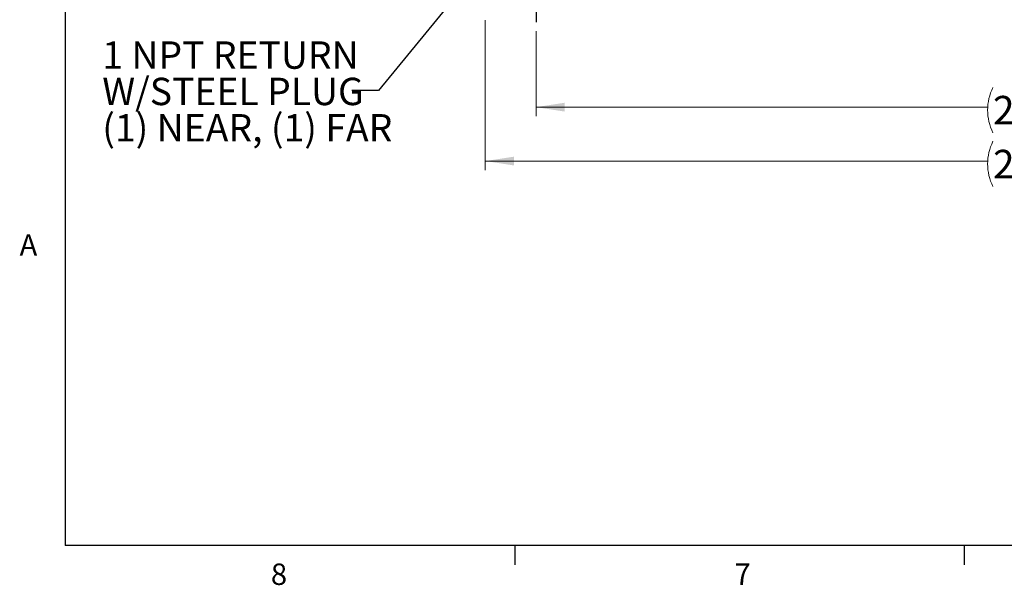
# Model space of a CAD drawing. Units: inches. Extents: x 0.4 to 16.6, y 0.2 to 10.8.
# Drawn here: x 0.4 to 4.7, y 0.2 to 2.7 of the extents above; entities that cross this region are included whole.
import ezdxf

# ---------------------------------------------------------------- set-up
doc = ezdxf.new("R2010")
doc.units = ezdxf.units.IN
doc.header["$MEASUREMENT"] = 0
doc.layers.add('98-ETCH', color=6, linetype='Continuous')
doc.styles.add('SLDTEXTSTYLE0', font='TXT', dxfattribs={"width": 0.75})
doc.dimstyles.new('SLDDIMSTYLE0', dxfattribs={"dimtxt": 0.125, "dimasz": 0.125, "dimexe": 0, "dimexo": 0.0625, "dimgap": 0.03125, "dimtad": 0, "dimtih": 1, "dimtoh": 1, "dimlfac": 5, "dimrnd": 1e-09, "dimzin": 12, "dimdsep": 46, "dimtxsty": 'SLDTEXTSTYLE0', "dimsah": 1, "dimcen": 0.09, "dimadec": 0, "dimazin": 3, "dimtfac": 1, "dimtofl": 0, "dimtmove": 0, "dimatfit": 3, "dimfxl": 1, "dimfrac": 2, "dimtolj": 1, "dimtzin": 12, "dimarcsym": 0})
doc.dimstyles.new('SLDDIMSTYLE1', dxfattribs={"dimtxt": 0.125, "dimasz": 0.125, "dimexe": 0, "dimexo": 0.0625, "dimgap": 0.03125, "dimtad": 0, "dimtih": 1, "dimtoh": 1, "dimlfac": 5, "dimrnd": 1e-09, "dimzin": 4, "dimdsep": 46, "dimtxsty": 'SLDTEXTSTYLE0', "dimsah": 1, "dimcen": 0.09, "dimadec": 0, "dimazin": 1, "dimtfac": 1, "dimtofl": 0, "dimtmove": 0, "dimatfit": 3, "dimfxl": 1, "dimfrac": 2, "dimtolj": 1, "dimtzin": 12, "dimarcsym": 0})
doc.dimstyles.new('SLDDIMSTYLE2', dxfattribs={"dimtxt": 0.18, "dimasz": 0.125, "dimexe": 0, "dimexo": 0.0625, "dimgap": 0, "dimtad": 0, "dimtih": 1, "dimtoh": 1, "dimdec": 0, "dimrnd": 1e-09, "dimzin": 0, "dimdsep": 46, "dimtxsty": 'Standard', "dimsah": 1, "dimcen": 0.09, "dimadec": 0, "dimazin": 0, "dimtfac": 0.125, "dimtdec": 0, "dimtofl": 0, "dimtmove": 0, "dimatfit": 3, "dimfxl": 1, "dimfrac": 2, "dimtolj": 1, "dimtzin": 0, "dimarcsym": 0})

# ---------------------------------------------------------------- blocks, each defined once
blk = doc.blocks.new('_D')
at = {"color": 7, "linetype": 'Continuous', "lineweight": 0}
for p, q in [((2.6881, 2.6465), (2.6881, 2.2736)), ((7.044, 2.6465), (7.044, 2.2736)), ((2.6881, 2.3129), (4.6662, 2.3129)), ((7.044, 2.3129), (5.1286, 2.3129))]:
    blk.add_line(p, q, dxfattribs=at)
for centre, start, end in [((4.888, 2.3002), 153.4349, 206.5651), ((4.9068, 2.3002), 333.4349, 26.5651)]:
    blk.add_arc(centre, 0.2219, start, end, dxfattribs=at)
for points in [[(2.6881, 2.3129), (2.8131, 2.2937), (2.8131, 2.3322)], [(7.044, 2.3129), (6.919, 2.3322), (6.919, 2.2937)]]:
    blk.add_solid(points, dxfattribs=at)
at = {"color": 7, "linetype": 'Continuous', "lineweight": 0, "insert": (4.6896, 2.3622), "char_height": 0.125, "attachment_point": 1, "style": 'SLDTEXTSTYLE0'}
blk.add_mtext('21.78', dxfattribs=at)
blk = doc.blocks.new('_D_3')
at = {"color": 7, "linetype": 'Continuous', "lineweight": 0}
for p, q in [((2.4661, 2.6942), (2.4661, 2.0373)), ((7.2661, 2.6942), (7.2661, 2.0373)), ((2.4661, 2.0767), (4.6661, 2.0767)), ((7.2661, 2.0767), (5.1286, 2.0767))]:
    blk.add_line(p, q, dxfattribs=at)
for centre, start, end in [((4.888, 2.064), 153.4349, 206.5651), ((4.9067, 2.064), 333.4349, 26.5651)]:
    blk.add_arc(centre, 0.2219, start, end, dxfattribs=at)
for points in [[(2.4661, 2.0767), (2.5911, 2.0575), (2.5911, 2.0959)], [(7.2661, 2.0767), (7.1411, 2.0959), (7.1411, 2.0575)]]:
    blk.add_solid(points, dxfattribs=at)
at = {"color": 7, "linetype": 'Continuous', "lineweight": 0, "insert": (4.6896, 2.1259), "char_height": 0.125, "attachment_point": 1, "style": 'SLDTEXTSTYLE0'}
blk.add_mtext('24.00', dxfattribs=at)
blk = doc.blocks.new('SW_NOTE_3')
at = {"color": 0, "linetype": 'Continuous', "lineweight": 0, "char_height": 0.12, "attachment_point": 1, "style": 'SLDTEXTSTYLE0'}
for s, insert in [('1 NPT RETURN', (-1.0934, 0.2153)), ('W/STEEL PLUG', (-1.0934, 0.0559)), ('(1) NEAR, (1) FAR', (-1.0934, -0.1034))]:
    blk.add_mtext(s, dxfattribs=dict(at, insert=insert))

msp = doc.modelspace()

# ---------------------------------------------------------------- linework, layer by layer
at = {"layer": '98-ETCH'}
for p, q in [((0.6263, 10.6421), (0.6263, 0.3921)), ((2.6881, 2.7443), (2.6881, 2.6859)), ((16.3763, 0.3921), (0.6263, 0.3921)), ((2.5948, 0.3921), (2.5948, 0.3073)), ((4.5635, 0.3921), (4.5635, 0.3073))]:
    msp.add_line(p, q, dxfattribs=at)

# ---------------------------------------------------------------- block references
at = {"color": 7, "linetype": 'Continuous', "lineweight": 0}
msp.add_blockref('SW_NOTE_3', (1.8817, 2.3859), dxfattribs=at)

# ---------------------------------------------------------------- texts
at = {"color": 7, "linetype": 'Continuous', "lineweight": 0, "char_height": 0.0938, "attachment_point": 1, "style": 'SLDTEXTSTYLE0'}
for s, insert in [('A', (0.426, 1.7559)), ('8', (1.5268, 0.313)), ('7', (3.5574, 0.3133))]:
    msp.add_mtext(s, dxfattribs=dict(at, insert=insert))

# ---------------------------------------------------------------- dimensions: what is measured, and where the dimension line sits
at = {"color": 7, "linetype": 'Continuous', "lineweight": 0}
for base, p1, p2, dimstyle, picture, middle in [((7.2661, 2.0767), (2.4661, 2.7336), (7.2661, 2.7336), 'SLDDIMSTYLE1', '_D_3', (4.8974, 2.0767)), ((7.044, 2.3129), (2.6881, 2.6859), (7.044, 2.6859), 'SLDDIMSTYLE0', '_D', (4.8974, 2.3129))]:
    dim = msp.add_linear_dim(base=base, p1=p1, p2=p2, text='(<>)', dimstyle=dimstyle, dxfattribs=at)
    dim.commit()
    dim.dimension.update_dxf_attribs({"geometry": picture, "text_midpoint": middle, "dimtype": 160})

# ---------------------------------------------------------------- leaders
msp.add_leader([(2.7377, 3.2894), (1.9989, 2.3859), (1.8817, 2.3859)], dimstyle='SLDDIMSTYLE2', dxfattribs=at)

doc.saveas('drawing.dxf')
